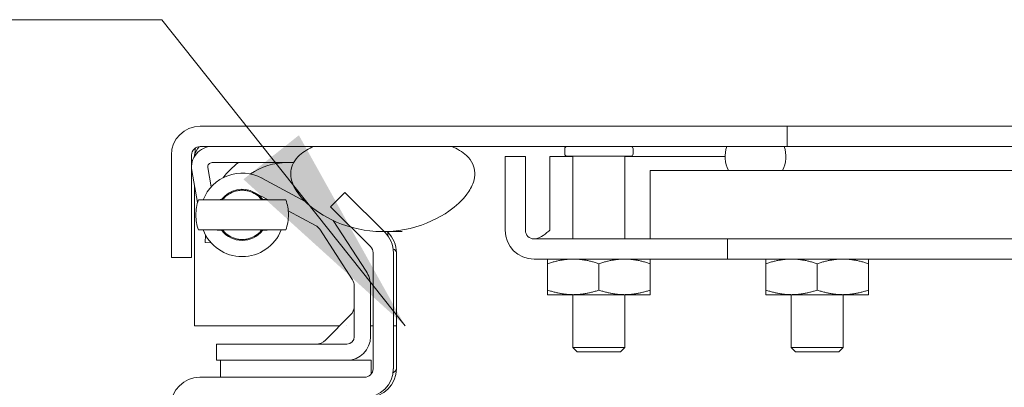
# Model space of a CAD drawing. Units: inches. Extents: x -105 to 132, y -91 to 91.
# Drawn here: x 21 to 25, y 23 to 24 of the extents above; entities that cross this region are included whole.
import ezdxf

# ---------------------------------------------------------------- set-up
doc = ezdxf.new("R2010")
doc.units = ezdxf.units.IN
doc.header["$LTSCALE"] = 8
doc.header["$MEASUREMENT"] = 0
doc.layers.add('Symbol (ANSI)', color=7, linetype='Continuous', lineweight=5)
doc.layers.add('Visible (ANSI)', color=7, linetype='Continuous', lineweight=5)
doc.styles.add('ROMANS', font='tahoma.ttf')
doc.dimstyles.new('Default (ANSI)$7', dxfattribs={"dimscale": 8, "dimtxt": 0.07, "dimasz": 0.098425, "dimexe": 0.125, "dimexo": 0.0625, "dimgap": 0.031496, "dimtad": 0, "dimtih": 1, "dimtoh": 1, "dimrnd": 1e-08, "dimzin": 0, "dimdsep": 46, "dimtxsty": 'ROMANS', "dimcen": 0.09, "dimdle": 0.393701, "dimclrd": 256, "dimclre": 256, "dimclrt": 256, "dimadec": 0, "dimazin": 0, "dimtfac": 1.428571, "dimtofl": 0, "dimtmove": 0, "dimatfit": 3, "dimfxl": 1, "dimtolj": 1, "dimtzin": 0, "dimlwd": -1, "dimlwe": -1, "dimarcsym": 0})

msp = doc.modelspace()

# ---------------------------------------------------------------- linework, layer by layer
at = {"layer": 'Visible (ANSI)'}
for p, q in [((23.8211, 23.9912), (21.6763, 23.9912)), ((23.8211, 23.9172), (23.8211, 23.9912)), ((23.8211, 23.9912), (24.0711, 23.9912)), ((24.0711, 23.9912), (43.7911, 23.9912)), ((21.6763, 23.9172), (23.8211, 23.9172)), ((22.5956, 23.9172), (22.0918, 23.9172)), ((23.0086, 23.8902), (23.0086, 23.9092)), ((23.2586, 23.8902), (23.2586, 23.9092)), ((23.8104, 23.9172), (23.6011, 23.9172)), ((24.0711, 23.9172), (23.8211, 23.9172)), ((43.7911, 23.9172), (24.0711, 23.9172)), ((21.5711, 23.8859), (21.5711, 23.5112)), ((21.6451, 23.5112), (21.6451, 23.8859)), ((21.6561, 23.8859), (21.6561, 23.8816)), ((21.7198, 23.8581), (22.0175, 23.8581)), ((22.8651, 23.8806), (22.7911, 23.8806)), ((22.7911, 23.8806), (22.7911, 23.6108)), ((22.8651, 23.6108), (22.8651, 23.8806)), ((22.9535, 23.6108), (22.9535, 23.8806)), ((23.0386, 23.8806), (22.9535, 23.8806)), ((23.2506, 23.8822), (23.0166, 23.8822)), ((23.0386, 23.5796), (23.0386, 23.8822)), ((23.2286, 23.5796), (23.2286, 23.8822)), ((23.5947, 23.8806), (23.2286, 23.8806)), ((21.6462, 23.8296), (21.6669, 23.7123)), ((21.7167, 23.7697), (21.7044, 23.8398)), ((44.5411, 23.8296), (23.3211, 23.8296)), ((23.3211, 23.8296), (23.3211, 23.5796)), ((23.6076, 23.8296), (23.8039, 23.8296)), ((22.06, 23.7162), (21.9023, 23.8014)), ((21.6561, 23.7733), (21.6561, 23.2612)), ((21.8742, 23.7495), (21.9243, 23.7224)), ((22.2055, 23.7495), (22.1532, 23.6972)), ((22.3514, 23.6035), (22.2055, 23.7495)), ((21.9981, 23.6825), (22.0982, 23.6284)), ((22.1532, 23.6972), (22.2991, 23.5512)), ((22.2826, 23.4621), (22.1629, 23.6465)), ((21.7563, 23.61), (21.7563, 23.6094)), ((22.1131, 23.6147), (22.2331, 23.4299)), ((22.4148, 23.6062), (22.3488, 23.6062)), ((22.3625, 23.6035), (22.3598, 23.6062)), ((22.3625, 23.5905), (22.3625, 23.6035)), ((21.6949, 23.5667), (21.6963, 23.5933)), ((21.7159, 23.5656), (21.6949, 23.5667)), ((23.6036, 23.5796), (22.8963, 23.5796)), ((23.3211, 23.5796), (44.5411, 23.5796)), ((23.6036, 23.5056), (23.6036, 23.5796)), ((21.5711, 23.5112), (21.6451, 23.5112)), ((22.3083, 23.5291), (22.3083, 23.105)), ((22.3823, 23.105), (22.3823, 23.5291)), ((22.3933, 23.105), (22.3933, 23.5291)), ((22.8963, 23.5056), (23.6036, 23.5056)), ((23.7286, 23.5056), (23.6036, 23.5056)), ((44.1336, 23.5056), (23.7286, 23.5056)), ((22.9461, 23.3923), (22.9461, 23.4889)), ((23.1336, 23.3923), (23.1336, 23.4889)), ((23.3211, 23.3923), (23.3211, 23.4889)), ((23.7436, 23.3923), (23.7436, 23.4889)), ((23.9311, 23.3923), (23.9311, 23.4889)), ((24.1186, 23.3923), (24.1186, 23.4889)), ((22.2397, 23.4076), (22.2397, 23.2217)), ((22.2988, 23.2217), (22.2988, 23.4076)), ((22.9461, 23.3756), (23.0398, 23.3756)), ((23.0386, 23.1829), (23.0386, 23.3756)), ((23.0398, 23.3756), (23.2273, 23.3756)), ((23.2273, 23.3756), (23.3211, 23.3756)), ((23.2286, 23.1829), (23.2286, 23.3756)), ((23.7436, 23.3756), (23.8373, 23.3756)), ((23.8361, 23.1829), (23.8361, 23.3756)), ((23.8373, 23.3756), (24.0248, 23.3756)), ((24.0248, 23.3756), (24.1186, 23.3756)), ((24.0261, 23.1829), (24.0261, 23.3756)), ((22.1343, 23.2094), (22.2251, 23.3001)), ((21.6561, 23.2612), (22.1861, 23.2612)), ((22.2121, 23.2612), (22.2121, 23.2612)), ((22.2988, 23.2612), (22.3083, 23.2612)), ((22.3823, 23.2612), (22.3933, 23.2612)), ((21.8608, 23.1948), (21.7358, 23.1948)), ((21.7358, 23.1357), (21.7358, 23.1948)), ((22.2128, 23.1948), (21.8608, 23.1948)), ((23.0386, 23.1829), (23.2286, 23.1829)), ((23.0543, 23.1672), (23.0386, 23.1829)), ((23.2129, 23.1672), (23.2286, 23.1829)), ((23.8361, 23.1829), (24.0261, 23.1829)), ((23.8518, 23.1672), (23.8361, 23.1829)), ((24.0104, 23.1672), (24.0261, 23.1829)), ((21.7358, 23.1357), (21.8608, 23.1357)), ((21.751, 23.1357), (21.751, 23.0737)), ((21.8608, 23.1357), (22.2128, 23.1357)), ((22.301, 23.1357), (22.2128, 23.1357)), ((22.301, 23.0849), (22.301, 23.1357)), ((23.2129, 23.1672), (23.0543, 23.1672)), ((24.0104, 23.1672), (23.8518, 23.1672)), ((22.277, 23.0737), (21.675, 23.0737))]:
    msp.add_line(p, q, dxfattribs=at)
for centre, radius, start, end in [((21.6763, 23.8859), 0.1052, 90, 180), ((21.6763, 23.8859), 0.0312, 90, 180), ((21.7198, 23.8425), 0.0747, 90, 190), ((23.0166, 23.9092), 0.008, 90, 180), ((23.0166, 23.8902), 0.008, 180, 270), ((23.2506, 23.9092), 0.008, 0, 90), ((23.2506, 23.8902), 0.008, 270, 0), ((21.7198, 23.8425), 0.0156, 90, 190), ((21.9935, 23.6219), 0.2953, 126.8699, 142.1735), ((21.9935, 23.6219), 0.2362, 90, 124.4357), ((21.8298, 23.6672), 0.1526, 61.6121, 158.8681), ((21.8298, 23.6672), 0.0935, 61.6121, 142.3746), ((21.9935, 23.6219), 0.2362, 145.6111, 147.0811), ((21.8298, 23.6672), 0.0935, 37.6254, 61.6121), ((21.8298, 23.6672), 0.1526, 201.1319, 338.8681), ((21.8298, 23.6672), 0.0935, 217.6254, 322.3746), ((22.0788, 23.5924), 0.0409, 33, 61.6121), ((22.277, 23.5291), 0.1053, 0, 45), ((22.2881, 23.5291), 0.1053, 0, 45), ((22.8963, 23.6108), 0.1052, 180, 270), ((22.8963, 23.6108), 0.0312, 180, 270), ((22.277, 23.5291), 0.0313, 0, 45), ((22.1988, 23.4076), 0.1, 0, 33), ((22.1988, 23.4076), 0.0409, 0, 33), ((22.1897, 23.3355), 0.05, 315, 0), ((22.099, 23.2448), 0.05, 270, 315), ((22.2128, 23.2217), 0.086, 270, 0), ((22.2128, 23.2217), 0.0269, 270, 0), ((22.277, 23.105), 0.1052, 270, 0), ((22.277, 23.105), 0.0312, 270, 0), ((22.2881, 23.105), 0.1053, 270, 0), ((21.675, 22.9685), 0.1053, 90, 180)]:
    msp.add_arc(centre, radius, start, end, dxfattribs=at)
for start_param, end_param in [(5.943348, 6.768703), (2.656075, 3.48143)]:
    msp.add_ellipse((23.7057, 23.8807), major_axis=(-0.111, 0), ratio=0.986486, start_param=start_param, end_param=end_param, dxfattribs=at)
for points, knots in [([(21.6763, 23.9172), (21.67, 23.9172), (21.6636, 23.9041), (21.6573, 23.8887), (21.6569, 23.8878), (21.6565, 23.8869), (21.6561, 23.8859)], [0, 0, 0, 0, 1.483475, 1.483475, 1.483475, 1.570796, 1.570796, 1.570796, 1.570796]), ([(22.0918, 23.9172), (22.0732, 23.9093), (22.0547, 23.899), (22.0307, 23.8774), (22.0228, 23.868), (22.0119, 23.8477), (22.0088, 23.8375), (22.0065, 23.8143), (22.0081, 23.802), (22.0167, 23.7733), (22.026, 23.7563), (22.0599, 23.7128), (22.0902, 23.6873), (22.1652, 23.6426), (22.2161, 23.6214), (22.3318, 23.6026), (22.3886, 23.6048), (22.5007, 23.6317), (22.549, 23.6557), (22.6118, 23.6997), (22.6344, 23.7207), (22.6609, 23.7562), (22.6696, 23.7712), (22.6785, 23.7983), (22.6804, 23.8098), (22.6796, 23.8324), (22.6772, 23.8429), (22.6672, 23.8647), (22.6592, 23.875), (22.6343, 23.8983), (22.615, 23.9091), (22.5956, 23.9172)], [-2.556013, -2.556013, -2.556013, -2.556013, -2.370583, -2.370583, -2.258868, -2.258868, -2.158655, -2.158655, -2.044357, -2.044357, -1.882641, -1.882641, -1.617624, -1.617624, -1.325701, -1.325701, -1.053398, -1.053398, -0.76997, -0.76997, -0.561089, -0.561089, -0.432651, -0.432651, -0.343484, -0.343484, -0.259777, -0.259777, -0.160293, -0.160293, 0, 0, 0, 0]), ([(21.8967, 23.7273), (21.8959, 23.7283), (21.8949, 23.7293), (21.891, 23.7332), (21.8875, 23.7366), (21.8773, 23.7439), (21.8711, 23.7479), (21.8572, 23.753), (21.8524, 23.7545), (21.8416, 23.7566), (21.8356, 23.7572), (21.8239, 23.7572), (21.8179, 23.7566), (21.8071, 23.7545), (21.8023, 23.753), (21.7884, 23.7479), (21.7822, 23.7439), (21.7721, 23.7366), (21.7685, 23.7332), (21.7646, 23.7293), (21.7636, 23.7283), (21.7628, 23.7273)], [-0.9142219, -0.9142219, -0.9142219, -0.9142219, -0.8648411, -0.8648411, -0.7504936, -0.7504936, -0.6361462, -0.6361462, -0.5914571, -0.5914571, -0.546768, -0.546768, -0.5020789, -0.5020789, -0.4573898, -0.4573898, -0.3430423, -0.3430423, -0.2286949, -0.2286949, -0.1793141, -0.1793141, -0.1793141, -0.1793141]), ([(21.6699, 23.6122), (21.664, 23.6295), (21.6609, 23.648), (21.6606, 23.6851), (21.6638, 23.7043), (21.6699, 23.7222)], [0, 0, 0, 0, 0.1391881, 0.1391881, 0.2832802, 0.2832802, 0.2832802, 0.2832802]), ([(21.6699, 23.7222), (21.6699, 23.7222), (21.6715, 23.7222), (21.6793, 23.7222), (21.6873, 23.7222), (21.707, 23.7222), (21.7173, 23.7222), (21.7415, 23.7222), (21.7525, 23.7222), (21.7697, 23.7222), (21.7785, 23.7222), (21.7986, 23.7222), (21.8106, 23.7222), (21.8246, 23.7222), (21.8272, 23.7222), (21.8298, 23.7222)], [0.4240266, 0.4240266, 0.4240266, 0.4240266, 0.5576572, 0.5576572, 0.7549381, 0.7549381, 0.8962129, 0.8962129, 1.0224019, 1.0224019, 1.1433676, 1.1433676, 1.3013566, 1.3013566, 1.3374969, 1.3374969, 1.3374969, 1.3374969]), ([(21.7238, 23.7222), (21.7342, 23.7222), (21.7429, 23.7225), (21.7563, 23.7241), (21.761, 23.7254), (21.7628, 23.7273), (21.7628, 23.7273), (21.7628, 23.7273)], [0.6174653, 0.6174653, 0.6174653, 0.6174653, 0.7224268, 0.7224268, 0.8270351, 0.8270351, 0.8273639, 0.8273639, 0.8273639, 0.8273639]), ([(21.8298, 23.7222), (21.8324, 23.7222), (21.835, 23.7222), (21.8489, 23.7222), (21.861, 23.7222), (21.8811, 23.7222), (21.8898, 23.7222), (21.907, 23.7222), (21.918, 23.7222), (21.9423, 23.7222), (21.9526, 23.7222), (21.9722, 23.7222), (21.9803, 23.7222), (21.9881, 23.7222), (21.9896, 23.7222), (21.9896, 23.7222)], [0, 0, 0, 0, 0.0198703, 0.0198703, 0.1062336, 0.1062336, 0.1723691, 0.1723691, 0.2413751, 0.2413751, 0.3185652, 0.3185652, 0.4264283, 0.4264283, 0.4992439, 0.4992439, 0.4992439, 0.4992439]), ([(21.8967, 23.7273), (21.8976, 23.7264), (21.899, 23.7256), (21.9054, 23.7236), (21.9123, 23.7229), (21.9253, 23.7223), (21.9303, 23.7222), (21.9357, 23.7222)], [0.8511128, 0.8511128, 0.8511128, 0.8511128, 0.9009343, 0.9009343, 1.0062086, 1.0062086, 1.0610745, 1.0610745, 1.0610745, 1.0610745]), ([(21.9896, 23.7222), (21.9955, 23.7049), (21.9987, 23.6864), (21.9989, 23.6493), (21.9957, 23.6301), (21.9896, 23.6122)], [0, 0, 0, 0, 0.1391881, 0.1391881, 0.2832802, 0.2832802, 0.2832802, 0.2832802]), ([(21.8298, 23.6122), (21.8271, 23.6122), (21.8245, 23.6122), (21.8106, 23.6122), (21.7985, 23.6122), (21.7784, 23.6122), (21.7697, 23.6122), (21.7525, 23.6122), (21.7415, 23.6122), (21.7172, 23.6122), (21.7069, 23.6122), (21.6873, 23.6122), (21.6792, 23.6122), (21.6715, 23.6122), (21.6699, 23.6122), (21.6699, 23.6122)], [0, 0, 0, 0, 0.0198703, 0.0198703, 0.1062336, 0.1062336, 0.1723691, 0.1723691, 0.2413751, 0.2413751, 0.3185652, 0.3185652, 0.4264283, 0.4264283, 0.4992439, 0.4992439, 0.4992439, 0.4992439]), ([(21.7628, 23.6071), (21.762, 23.608), (21.7605, 23.6088), (21.7541, 23.6108), (21.7473, 23.6115), (21.7342, 23.6121), (21.7292, 23.6122), (21.7238, 23.6122)], [0.8511128, 0.8511128, 0.8511128, 0.8511128, 0.9009343, 0.9009343, 1.0062086, 1.0062086, 1.0610745, 1.0610745, 1.0610745, 1.0610745]), ([(21.7628, 23.6071), (21.7636, 23.6061), (21.7646, 23.6051), (21.7685, 23.6012), (21.7721, 23.5978), (21.7822, 23.5905), (21.7884, 23.5865), (21.8023, 23.5814), (21.8071, 23.5799), (21.8179, 23.5778), (21.8239, 23.5772), (21.8356, 23.5772), (21.8416, 23.5778), (21.8524, 23.5799), (21.8572, 23.5814), (21.8711, 23.5865), (21.8773, 23.5905), (21.8875, 23.5978), (21.891, 23.6012), (21.8949, 23.6051), (21.8959, 23.6061), (21.8967, 23.6071)], [-0.9142219, -0.9142219, -0.9142219, -0.9142219, -0.8648411, -0.8648411, -0.7504936, -0.7504936, -0.6361462, -0.6361462, -0.5914571, -0.5914571, -0.546768, -0.546768, -0.5020789, -0.5020789, -0.4573898, -0.4573898, -0.3430423, -0.3430423, -0.2286949, -0.2286949, -0.1793141, -0.1793141, -0.1793141, -0.1793141]), ([(21.9896, 23.6122), (21.9896, 23.6122), (21.988, 23.6122), (21.9803, 23.6122), (21.9722, 23.6122), (21.9525, 23.6122), (21.9422, 23.6122), (21.918, 23.6122), (21.907, 23.6122), (21.8898, 23.6122), (21.881, 23.6122), (21.8609, 23.6122), (21.8489, 23.6122), (21.835, 23.6122), (21.8323, 23.6122), (21.8298, 23.6122)], [0.4240266, 0.4240266, 0.4240266, 0.4240266, 0.5576572, 0.5576572, 0.7549381, 0.7549381, 0.8962129, 0.8962129, 1.0224019, 1.0224019, 1.1433676, 1.1433676, 1.3013566, 1.3013566, 1.3374969, 1.3374969, 1.3374969, 1.3374969]), ([(21.9357, 23.6122), (21.9254, 23.6122), (21.9166, 23.6119), (21.9032, 23.6103), (21.8985, 23.609), (21.8968, 23.6071), (21.8968, 23.6071), (21.8967, 23.6071)], [0.6174653, 0.6174653, 0.6174653, 0.6174653, 0.7224268, 0.7224268, 0.8270351, 0.8270351, 0.8273639, 0.8273639, 0.8273639, 0.8273639]), ([(22.8963, 23.5796), (22.9143, 23.5796), (22.9323, 23.5927), (22.9503, 23.6081), (22.9514, 23.609), (22.9524, 23.6099), (22.9535, 23.6108)], [0, 0, 0, 0, 1.483475, 1.483475, 1.483475, 1.570796, 1.570796, 1.570796, 1.570796])]:
    msp.add_open_spline(points, degree=3, knots=knots, dxfattribs=at)
for points in [[(21.6594, 23.9122), (21.6583, 23.9036), (21.6572, 23.8948), (21.6561, 23.8859)], [(21.7238, 23.7222), (21.723, 23.7222), (21.7222, 23.7222), (21.7215, 23.7222)], [(21.938, 23.7222), (21.9373, 23.7222), (21.9365, 23.7222), (21.9357, 23.7222)], [(21.7215, 23.6122), (21.7222, 23.6122), (21.723, 23.6122), (21.7238, 23.6122)], [(21.9357, 23.6122), (21.9365, 23.6122), (21.9373, 23.6122), (21.938, 23.6122)], [(22.3812, 23.5436), (22.389, 23.5392), (22.3933, 23.5341), (22.3933, 23.5291)], [(22.238, 23.2215), (22.238, 23.2215), (22.238, 23.2215), (22.238, 23.2215)], [(22.213, 23.1965), (22.213, 23.1965), (22.213, 23.1965), (22.213, 23.1965)], [(22.3933, 23.105), (22.3933, 23.0999), (22.3888, 23.0949), (22.3809, 23.0905)]]:
    msp.add_open_spline(points, degree=3, dxfattribs=at)
for points in [[(22.9461, 23.4889), (22.9461, 23.5056), (22.9461, 23.5056)], [(23.0398, 23.5056), (22.9963, 23.5056), (22.9461, 23.4889)], [(23.1336, 23.4889), (23.0833, 23.5056), (23.0398, 23.5056)], [(23.2273, 23.5056), (23.1838, 23.5056), (23.1336, 23.4889)], [(23.3211, 23.4889), (23.2708, 23.5056), (23.2273, 23.5056)], [(23.3211, 23.5056), (23.3211, 23.5056), (23.3211, 23.4889)], [(23.7436, 23.4889), (23.7436, 23.5056), (23.7436, 23.5056)], [(23.8373, 23.5056), (23.7938, 23.5056), (23.7436, 23.4889)], [(23.9311, 23.4889), (23.8808, 23.5056), (23.8373, 23.5056)], [(24.0248, 23.5056), (23.9813, 23.5056), (23.9311, 23.4889)], [(24.1186, 23.4889), (24.0683, 23.5056), (24.0248, 23.5056)], [(24.1186, 23.5056), (24.1186, 23.5056), (24.1186, 23.4889)], [(22.9461, 23.3756), (22.9461, 23.3756), (22.9461, 23.3923)], [(22.9461, 23.3923), (22.9963, 23.3756), (23.0398, 23.3756)], [(23.0398, 23.3756), (23.0833, 23.3756), (23.1336, 23.3923)], [(23.1336, 23.3923), (23.1838, 23.3756), (23.2273, 23.3756)], [(23.2273, 23.3756), (23.2708, 23.3756), (23.3211, 23.3923)], [(23.3211, 23.3923), (23.3211, 23.3756), (23.3211, 23.3756)], [(23.7436, 23.3756), (23.7436, 23.3756), (23.7436, 23.3923)], [(23.7436, 23.3923), (23.7938, 23.3756), (23.8373, 23.3756)], [(23.8373, 23.3756), (23.8808, 23.3756), (23.9311, 23.3923)], [(23.9311, 23.3923), (23.9813, 23.3756), (24.0248, 23.3756)], [(24.0248, 23.3756), (24.0683, 23.3756), (24.1186, 23.3923)], [(24.1186, 23.3923), (24.1186, 23.3756), (24.1186, 23.3756)]]:
    msp.add_rational_spline(points, [1, 1.0379548493, 1], degree=2, dxfattribs=at)

# ---------------------------------------------------------------- leaders
at = {"layer": 'Symbol (ANSI)', "annotation_type": 0, "has_hookline": 1, "hookline_direction": 1, "text_width": 7.2228}
msp.add_leader([(22.4256, 23.2612), (21.5363, 24.3806), (20.7489, 24.3806)], dimstyle='Default (ANSI)$7', override={"dimtad": 0}, dxfattribs=at)

doc.saveas('drawing.dxf')
